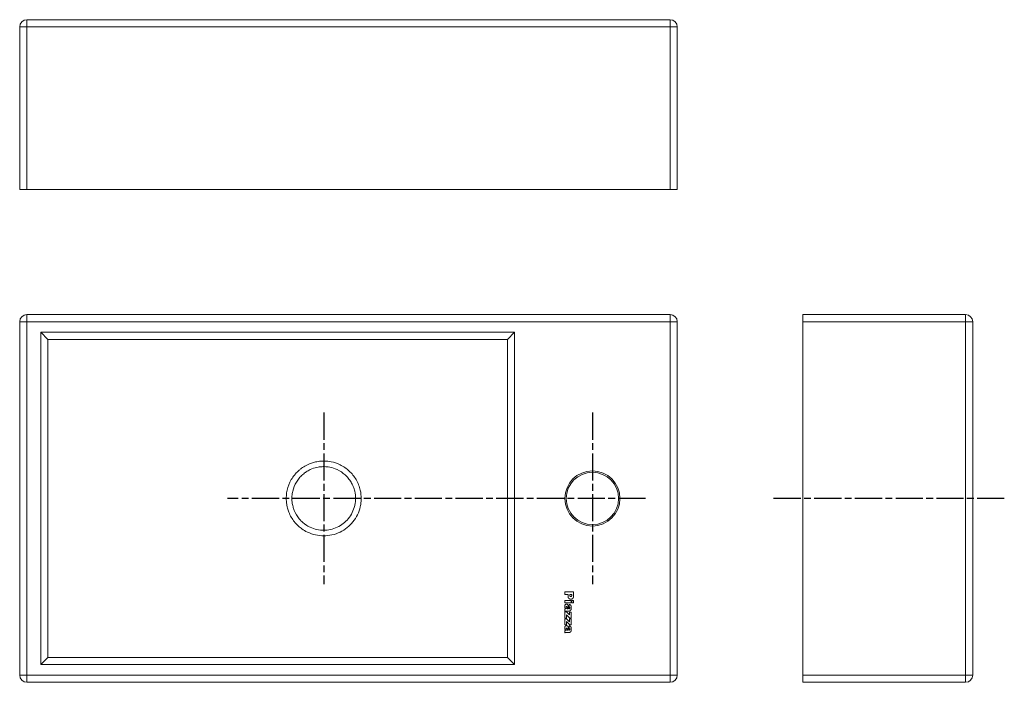
# Model space of a CAD drawing. Units: millimetres. Extents: x 1939 to 2635, y 1395 to 1864.
import ezdxf

# ---------------------------------------------------------------- set-up
doc = ezdxf.new("R2010")
doc.units = ezdxf.units.MM
doc.linetypes.add('ACAD_ISO08W100', pattern=[36, 24, -3, 6, -3])

msp = doc.modelspace()

# ---------------------------------------------------------------- linework, layer by layer
at = {"color": 0, "linetype": 'Continuous', "lineweight": 0}
for p, q in [((2398.73, 1863.8), (1943.73, 1863.8)), ((1943.73, 1858.8), (1943.73, 1863.8)), ((2398.73, 1863.8), (2398.73, 1858.8)), ((1938.73, 1858.8), (1943.73, 1858.8)), ((1938.73, 1858.8), (1938.73, 1743.8)), ((1943.73, 1743.8), (1943.73, 1858.8)), ((1943.73, 1858.8), (2398.73, 1858.8)), ((2398.73, 1858.8), (2403.73, 1858.8)), ((2398.73, 1858.8), (2398.73, 1743.8)), ((2403.73, 1743.8), (2403.73, 1858.8)), ((1943.73, 1743.8), (1938.73, 1743.8)), ((1943.73, 1743.8), (2398.73, 1743.8)), ((2403.73, 1743.8), (2398.73, 1743.8))]:
    msp.add_line(p, q, dxfattribs=at)
at = {"color": 0, "linetype": 'Continuous', "lineweight": 0, "extrusion": (3.43201e-16, 1, -2.22045e-16)}
for p, q in [((1938.73, 1650.27), (1943.73, 1650.27)), ((1938.73, 1650.27), (1938.73, 1400.27)), ((1943.73, 1650.27), (1943.73, 1655.27)), ((2398.73, 1655.27), (1943.73, 1655.27)), ((1943.73, 1650.27), (2398.73, 1650.27)), ((1943.73, 1400.27), (1943.73, 1650.27)), ((2398.73, 1655.27), (2398.73, 1650.27)), ((2398.73, 1650.27), (2398.73, 1400.27)), ((2398.73, 1650.27), (2403.73, 1650.27)), ((2403.73, 1400.27), (2403.73, 1650.27)), ((1953.73, 1642.76), (1953.73, 1407.78)), ((2288.73, 1642.76), (1953.73, 1642.76)), ((1958.72, 1637.77), (1953.73, 1642.76)), ((1958.72, 1637.77), (2283.74, 1637.77)), ((1958.73, 1412.79), (1958.73, 1637.75)), ((2283.73, 1637.75), (2283.73, 1412.79)), ((2288.73, 1642.76), (2283.74, 1637.77)), ((2288.73, 1407.78), (2288.73, 1642.76)), ((2324.23, 1457.33), (2324.23, 1459.22)), ((2324.23, 1459.22), (2330.33, 1459.22)), ((2326.49, 1457.33), (2324.23, 1457.33)), ((2326.49, 1456.29), (2326.49, 1457.33)), ((2329.09, 1457.33), (2327.73, 1457.33)), ((2327.73, 1457.33), (2327.73, 1456.87)), ((2329.09, 1456.79), (2329.09, 1457.33)), ((2330.33, 1459.22), (2330.33, 1456.09)), ((2324.23, 1451.41), (2324.23, 1453.11)), ((2324.23, 1453.11), (2328.65, 1453.11)), ((2328.65, 1451.41), (2324.23, 1451.41)), ((2327.21, 1448.78), (2327.38, 1450.4)), ((2328.65, 1453.11), (2328.65, 1451.41)), ((2329.18, 1451.41), (2329.18, 1453.11)), ((2329.18, 1453.11), (2330.33, 1453.11)), ((2330.33, 1451.41), (2329.18, 1451.41)), ((2330.33, 1453.11), (2330.33, 1451.41)), ((2324.23, 1445.45), (2324.23, 1447.04)), ((2324.23, 1445), (2325.33, 1445)), ((2324.23, 1440.59), (2324.23, 1445)), ((2327.12, 1445.66), (2325.17, 1445.66)), ((2325.33, 1445), (2327.49, 1442.87)), ((2327.66, 1440.72), (2325.39, 1442.96)), ((2325.39, 1442.96), (2325.39, 1440.59)), ((2326.06, 1447.32), (2326.33, 1447.32)), ((2327.49, 1444.83), (2328.65, 1444.83)), ((2327.49, 1442.87), (2327.49, 1444.83)), ((2328.65, 1444.83), (2328.65, 1440.72)), ((2325.39, 1440.59), (2324.23, 1440.59)), ((2324.23, 1435.85), (2324.23, 1440.25)), ((2324.23, 1440.25), (2325.33, 1440.25)), ((2325.39, 1435.85), (2324.23, 1435.85)), ((2325.33, 1440.25), (2327.49, 1438.12)), ((2325.39, 1438.22), (2325.39, 1435.85)), ((2327.66, 1435.98), (2325.39, 1438.22)), ((2327.21, 1433.6), (2327.38, 1435.22)), ((2327.49, 1438.12), (2327.49, 1440.09)), ((2327.49, 1440.09), (2328.65, 1440.09)), ((2328.65, 1440.72), (2327.66, 1440.72)), ((2328.65, 1435.98), (2327.66, 1435.98)), ((2328.65, 1440.09), (2328.65, 1435.98)), ((2324.23, 1430.27), (2324.23, 1431.86)), ((2327.12, 1430.49), (2325.17, 1430.49)), ((2326.06, 1432.14), (2326.33, 1432.14)), ((1953.73, 1407.78), (1958.72, 1412.77)), ((1953.73, 1407.78), (2288.73, 1407.78)), ((2283.74, 1412.77), (1958.72, 1412.77)), ((2283.74, 1412.77), (2288.73, 1407.78)), ((1943.73, 1400.27), (1938.73, 1400.27)), ((2398.73, 1400.27), (1943.73, 1400.27)), ((1943.73, 1395.27), (1943.73, 1400.27)), ((2398.73, 1400.27), (2398.73, 1395.27)), ((2403.73, 1400.27), (2398.73, 1400.27)), ((1943.73, 1395.27), (2398.73, 1395.27))]:
    msp.add_line(p, q, dxfattribs=at)
at = {"color": 0, "linetype": 'Continuous', "lineweight": 0, "extrusion": (2.22045e-16, 1, -2.22045e-16)}
for p, q in [((2492.64, 1650.27), (2492.64, 1655.27)), ((2607.64, 1655.27), (2492.64, 1655.27)), ((2492.64, 1650.27), (2492.64, 1400.27)), ((2492.64, 1650.27), (2607.64, 1650.27)), ((2607.64, 1655.27), (2607.64, 1650.27)), ((2607.64, 1650.27), (2612.64, 1650.27)), ((2607.64, 1650.27), (2607.64, 1400.27)), ((2612.64, 1400.27), (2612.64, 1650.27)), ((2492.64, 1395.27), (2492.64, 1400.27)), ((2607.64, 1400.27), (2492.64, 1400.27)), ((2612.64, 1400.27), (2607.64, 1400.27)), ((2607.64, 1400.27), (2607.64, 1395.27)), ((2492.64, 1395.27), (2607.64, 1395.27))]:
    msp.add_line(p, q, dxfattribs=at)
at = {"linetype": 'ACAD_ISO08W100', "ltscale": 0.8}
for p, q in [((2153.73, 1585.96), (2153.73, 1464.59)), ((2343.73, 1585.96), (2343.73, 1464.59)), ((2381.33, 1525.27), (2085.76, 1525.27)), ((2635.01, 1525.27), (2470.42, 1525.27))]:
    msp.add_line(p, q, dxfattribs=at)
at = {"color": 0, "linetype": 'Continuous', "lineweight": 0}
msp.add_circle((2343.73, 1525.27), 19.5, dxfattribs=at)
at = {"color": 0, "linetype": 'Continuous', "lineweight": 0, "extrusion": (-4.93038e-32, -2.22045e-16, -1)}
msp.add_circle((-2343.73, 1525.27), 18.5, dxfattribs=at)
at = {"color": 0, "linetype": 'Continuous', "lineweight": 0}
for centre, start, end in [((1943.73, 1858.8), 90, 180), ((2398.73, 1858.8), 0, 90)]:
    msp.add_arc(centre, 5, start, end, dxfattribs=at)
at = {"color": 0, "linetype": 'Continuous', "lineweight": 0, "extrusion": (-7.39557e-32, -2.22045e-16, -1)}
msp.add_arc((-1943.73, 1650.27), 5, 0, 90, dxfattribs=at)
at = {"color": 0, "linetype": 'Continuous', "lineweight": 0, "extrusion": (-4.93038e-32, -2.22045e-16, -1)}
for centre, start, end in [((-2398.73, 1650.27), 90, 180), ((-2607.64, 1650.27), 90, 180), ((-1943.73, 1400.27), 270, 0), ((-2398.73, 1400.27), 180, 270), ((-2607.64, 1400.27), 180, 270)]:
    msp.add_arc(centre, 5, start, end, dxfattribs=at)
at = {"color": 0, "linetype": 'Continuous', "lineweight": 0}
for centre, major_axis, start_param, end_param in [((1953.73, 1637.42), (5, 0.34), -0.00461, 0.058995), ((2288.73, 1637.42), (-5, 0.34), -0.058995, 0.00461), ((1953.73, 1413.13), (5, -0.34), -0.058995, 0.00461), ((2288.73, 1413.13), (-5, -0.34), -0.00461, 0.058995)]:
    msp.add_ellipse(centre, major_axis=major_axis, ratio=0.067691, start_param=start_param, end_param=end_param, dxfattribs=at)
for points, knots in [([(2153.73, 1498.84), (2155.64, 1498.84), (2157.62, 1499.05), (2159.58, 1499.49), (2161.53, 1499.93), (2163.46, 1500.59), (2165.28, 1501.47), (2167.09, 1502.34), (2168.8, 1503.43), (2170.32, 1504.65), (2171.85, 1505.86), (2173.19, 1507.2), (2174.41, 1508.72), (2175.62, 1510.24), (2176.72, 1511.94), (2177.59, 1513.75), (2178.47, 1515.56), (2179.14, 1517.48), (2179.58, 1519.44), (2179.8, 1520.42), (2179.96, 1521.4), (2180.07, 1522.38), (2180.18, 1523.35), (2180.23, 1524.31), (2180.23, 1525.27), (2180.23, 1527.2), (2180.02, 1529.16), (2179.58, 1531.1), (2179.29, 1532.4), (2178.89, 1533.7), (2178.4, 1534.95), (2177.91, 1536.2), (2177.32, 1537.41), (2176.65, 1538.57), (2175.98, 1539.72), (2175.21, 1540.82), (2174.4, 1541.83), (2173.59, 1542.85), (2172.73, 1543.77), (2171.79, 1544.64), (2169.91, 1546.38), (2167.7, 1547.91), (2165.28, 1549.08), (2164.68, 1549.37), (2164.06, 1549.64), (2163.43, 1549.88), (2161.55, 1550.62), (2159.57, 1551.13), (2157.61, 1551.42), (2156.15, 1551.64), (2154.7, 1551.73), (2153.25, 1551.7), (2152.12, 1551.68), (2150.99, 1551.59), (2149.85, 1551.42), (2149.19, 1551.33), (2148.54, 1551.2), (2147.88, 1551.06), (2145.92, 1550.62), (2144, 1549.95), (2142.18, 1549.08), (2140.97, 1548.49), (2139.81, 1547.82), (2138.72, 1547.07), (2138.31, 1546.79), (2137.91, 1546.5), (2137.52, 1546.21), (2137, 1545.81), (2136.5, 1545.39), (2136.02, 1544.96), (2135.9, 1544.86), (2135.79, 1544.75), (2135.67, 1544.64), (2134.73, 1543.77), (2133.87, 1542.85), (2133.05, 1541.83), (2132.24, 1540.82), (2131.48, 1539.72), (2130.81, 1538.57), (2129.46, 1536.26), (2128.47, 1533.71), (2127.88, 1531.11), (2127.59, 1529.81), (2127.4, 1528.49), (2127.3, 1527.2), (2127.2, 1525.91), (2127.2, 1524.64), (2127.3, 1523.35), (2127.37, 1522.38), (2127.5, 1521.4), (2127.68, 1520.42), (2127.8, 1519.76), (2127.95, 1519.11), (2128.12, 1518.47), (2128.38, 1517.5), (2128.69, 1516.54), (2129.06, 1515.6), (2130.04, 1513.1), (2131.42, 1510.74), (2133.05, 1508.72), (2133.51, 1508.15), (2133.99, 1507.6), (2134.48, 1507.08), (2135.31, 1506.21), (2136.18, 1505.41), (2137.13, 1504.65), (2137.51, 1504.34), (2137.91, 1504.04), (2138.31, 1503.76), (2139.52, 1502.89), (2140.82, 1502.13), (2142.18, 1501.47), (2144, 1500.6), (2145.93, 1499.93), (2147.88, 1499.49), (2149.84, 1499.05), (2151.82, 1498.84), (2153.73, 1498.84)], [0, 0, 0, 0, 0.485301, 0.485301, 0.485301, 0.970602, 0.970602, 0.970602, 1.455903, 1.455903, 1.455903, 1.941204, 1.941204, 1.941204, 2.426506, 2.426506, 2.426506, 2.911807, 2.911807, 2.911807, 3.154457, 3.154457, 3.154457, 3.397108, 3.397108, 3.397108, 3.882409, 3.882409, 3.882409, 4.205943, 4.205943, 4.205943, 4.529477, 4.529477, 4.529477, 4.853011, 4.853011, 4.853011, 5.176545, 5.176545, 5.176545, 5.823613, 5.823613, 5.823613, 5.98538, 5.98538, 5.98538, 6.470681, 6.470681, 6.470681, 6.834657, 6.834657, 6.834657, 7.117749, 7.117749, 7.117749, 7.279517, 7.279517, 7.279517, 7.764818, 7.764818, 7.764818, 8.088352, 8.088352, 8.088352, 8.209677, 8.209677, 8.209677, 8.371444, 8.371444, 8.371444, 8.411886, 8.411886, 8.411886, 8.73542, 8.73542, 8.73542, 9.058954, 9.058954, 9.058954, 9.706022, 9.706022, 9.706022, 10.029556, 10.029556, 10.029556, 10.35309, 10.35309, 10.35309, 10.595741, 10.595741, 10.595741, 10.757508, 10.757508, 10.757508, 11.000158, 11.000158, 11.000158, 11.647226, 11.647226, 11.647226, 11.829214, 11.829214, 11.829214, 12.132528, 12.132528, 12.132528, 12.253853, 12.253853, 12.253853, 12.617829, 12.617829, 12.617829, 13.10313, 13.10313, 13.10313, 13.588431, 13.588431, 13.588431, 13.588431]), ([(2153.73, 1502.77), (2152.16, 1502.77), (2150.53, 1502.94), (2148.92, 1503.29), (2147.3, 1503.65), (2145.7, 1504.19), (2144.18, 1504.9), (2143.04, 1505.44), (2141.94, 1506.07), (2140.91, 1506.78), (2140.57, 1507.02), (2140.23, 1507.27), (2139.91, 1507.52), (2139.09, 1508.15), (2138.34, 1508.83), (2137.63, 1509.56), (2137.2, 1510), (2136.79, 1510.46), (2136.39, 1510.94), (2134.97, 1512.66), (2133.74, 1514.68), (2132.87, 1516.84), (2132.54, 1517.65), (2132.26, 1518.49), (2132.03, 1519.33), (2131.87, 1519.89), (2131.74, 1520.46), (2131.63, 1521.03), (2131.47, 1521.88), (2131.36, 1522.74), (2131.29, 1523.59), (2131.21, 1524.72), (2131.21, 1525.83), (2131.29, 1526.96), (2131.38, 1528.08), (2131.55, 1529.24), (2131.81, 1530.37), (2132.34, 1532.64), (2133.23, 1534.84), (2134.42, 1536.82), (2135.01, 1537.81), (2135.68, 1538.75), (2136.39, 1539.61), (2137.1, 1540.47), (2137.85, 1541.25), (2138.65, 1541.98), (2138.75, 1542.07), (2138.85, 1542.16), (2138.96, 1542.25), (2139.37, 1542.6), (2139.8, 1542.95), (2140.24, 1543.28), (2140.57, 1543.53), (2140.91, 1543.77), (2141.26, 1544), (2142.18, 1544.62), (2143.17, 1545.17), (2144.18, 1545.65), (2145.7, 1546.36), (2147.3, 1546.9), (2148.92, 1547.25), (2149.46, 1547.37), (2150, 1547.47), (2150.54, 1547.55), (2150.54, 1547.55), (2151.48, 1547.68), (2152.41, 1547.75), (2153.33, 1547.77), (2154.53, 1547.79), (2155.72, 1547.72), (2156.92, 1547.55), (2158.53, 1547.32), (2160.17, 1546.9), (2161.74, 1546.3), (2162.26, 1546.1), (2162.78, 1545.88), (2163.28, 1545.65), (2165.31, 1544.69), (2167.19, 1543.44), (2168.81, 1541.98), (2169.61, 1541.25), (2170.36, 1540.47), (2171.07, 1539.61), (2171.78, 1538.75), (2172.45, 1537.81), (2173.04, 1536.82), (2173.63, 1535.83), (2174.15, 1534.79), (2174.59, 1533.71), (2175.03, 1532.63), (2175.38, 1531.5), (2175.65, 1530.37), (2176.04, 1528.67), (2176.23, 1526.96), (2176.23, 1525.27)], [-13.588431, -13.588431, -13.588431, -13.588431, -13.10313, -13.10313, -13.10313, -12.617829, -12.617829, -12.617829, -12.253853, -12.253853, -12.253853, -12.132528, -12.132528, -12.132528, -11.829214, -11.829214, -11.829214, -11.647226, -11.647226, -11.647226, -11.000158, -11.000158, -11.000158, -10.757508, -10.757508, -10.757508, -10.595741, -10.595741, -10.595741, -10.35309, -10.35309, -10.35309, -10.029556, -10.029556, -10.029556, -9.706022, -9.706022, -9.706022, -9.058954, -9.058954, -9.058954, -8.73542, -8.73542, -8.73542, -8.411886, -8.411886, -8.411886, -8.371444, -8.371444, -8.371444, -8.209677, -8.209677, -8.209677, -8.088352, -8.088352, -8.088352, -7.764818, -7.764818, -7.764818, -7.279517, -7.279517, -7.279517, -7.117749, -7.117749, -7.117749, -7.117749, -6.834657, -6.834657, -6.834657, -6.470681, -6.470681, -6.470681, -5.98538, -5.98538, -5.98538, -5.823613, -5.823613, -5.823613, -5.176545, -5.176545, -5.176545, -4.853011, -4.853011, -4.853011, -4.529477, -4.529477, -4.529477, -4.205943, -4.205943, -4.205943, -3.882409, -3.882409, -3.882409, -3.397108, -3.397108, -3.397108, -3.397108]), ([(2176.23, 1525.27), (2176.23, 1524.43), (2176.18, 1523.59), (2176.09, 1522.74), (2175.99, 1521.89), (2175.84, 1521.03), (2175.64, 1520.18), (2175.25, 1518.47), (2174.65, 1516.81), (2173.87, 1515.25), (2173.1, 1513.69), (2172.14, 1512.23), (2171.07, 1510.94), (2170.01, 1509.65), (2168.85, 1508.53), (2167.55, 1507.52), (2166.25, 1506.51), (2164.8, 1505.61), (2163.28, 1504.9), (2161.75, 1504.19), (2160.16, 1503.65), (2158.54, 1503.29), (2156.93, 1502.94), (2155.3, 1502.77), (2153.73, 1502.77)], [-3.397108, -3.397108, -3.397108, -3.397108, -3.154457, -3.154457, -3.154457, -2.911807, -2.911807, -2.911807, -2.426506, -2.426506, -2.426506, -1.941204, -1.941204, -1.941204, -1.455903, -1.455903, -1.455903, -0.970602, -0.970602, -0.970602, -0.485301, -0.485301, -0.485301, 0, 0, 0, 0])]:
    msp.add_open_spline(points, degree=3, knots=knots, dxfattribs=at)
for points in [[(2328.46, 1454.05), (2327.53, 1454.05), (2326.49, 1455.16), (2326.49, 1456.29)], [(2327.73, 1456.87), (2327.73, 1456.32), (2328.11, 1455.88), (2328.4, 1455.88)], [(2328.4, 1455.88), (2328.69, 1455.88), (2329.09, 1456.26), (2329.09, 1456.79)], [(2330.33, 1456.09), (2330.33, 1455.07), (2329.35, 1454.05), (2328.46, 1454.05)], [(2324.13, 1448.93), (2324.13, 1449.72), (2324.86, 1450.53), (2325.4, 1450.53)], [(2324.31, 1447.88), (2324.13, 1448.33), (2324.13, 1448.93)], [(2325.52, 1448.84), (2325.32, 1448.84), (2325.07, 1448.56), (2325.07, 1448.29)], [(2325.07, 1448.29), (2325.07, 1448), (2325.35, 1447.52), (2325.74, 1447.32), (2326.06, 1447.32)], [(2325.4, 1450.53), (2325.9, 1450.53), (2326.23, 1450.24)], [(2325.83, 1448.7), (2325.7, 1448.84), (2325.52, 1448.84)], [(2326.1, 1448.05), (2325.97, 1448.56), (2325.83, 1448.7)], [(2326.23, 1450.24), (2326.55, 1449.94), (2326.71, 1449.15)], [(2326.71, 1449.15), (2326.9, 1448.2), (2327.05, 1447.63), (2327.18, 1447.32)], [(2327.61, 1448.52), (2327.5, 1448.68), (2327.21, 1448.78)], [(2327.38, 1450.4), (2327.81, 1450.31), (2328.3, 1449.97), (2328.48, 1449.64)], [(2327.74, 1447.9), (2327.74, 1448.31), (2327.61, 1448.52)], [(2328.48, 1449.64), (2328.61, 1449.41), (2328.75, 1448.59), (2328.75, 1448.12)], [(2324.23, 1447.04), (2324.4, 1447.14), (2324.58, 1447.19), (2324.77, 1447.22)], [(2325.17, 1445.66), (2324.86, 1445.66), (2324.51, 1445.59), (2324.23, 1445.45)], [(2324.77, 1447.22), (2324.45, 1447.55), (2324.31, 1447.88)], [(2326.33, 1447.32), (2326.2, 1447.66), (2326.1, 1448.05)], [(2328.31, 1446.13), (2328.12, 1445.91), (2327.44, 1445.66), (2327.12, 1445.66)], [(2327.18, 1447.32), (2327.49, 1447.32), (2327.74, 1447.58), (2327.74, 1447.9)], [(2328.75, 1448.12), (2328.75, 1447.36), (2328.58, 1446.44), (2328.31, 1446.13)], [(2324.13, 1433.75), (2324.13, 1434.54), (2324.86, 1435.36), (2325.4, 1435.36)], [(2325.4, 1435.36), (2325.9, 1435.36), (2326.23, 1435.06)], [(2326.23, 1435.06), (2326.55, 1434.77), (2326.71, 1433.97)], [(2327.38, 1435.22), (2327.81, 1435.13), (2328.3, 1434.79), (2328.48, 1434.46)], [(2328.48, 1434.46), (2328.61, 1434.23), (2328.75, 1433.41), (2328.75, 1432.94)], [(2324.31, 1432.7), (2324.13, 1433.16), (2324.13, 1433.75)], [(2324.23, 1431.86), (2324.4, 1431.96), (2324.58, 1432.02), (2324.77, 1432.05)], [(2325.17, 1430.49), (2324.86, 1430.49), (2324.51, 1430.41), (2324.23, 1430.27)], [(2324.77, 1432.05), (2324.45, 1432.38), (2324.31, 1432.7)], [(2325.52, 1433.66), (2325.32, 1433.66), (2325.07, 1433.39), (2325.07, 1433.12)], [(2325.07, 1433.12), (2325.07, 1432.83), (2325.35, 1432.35), (2325.74, 1432.14), (2326.06, 1432.14)], [(2325.83, 1433.52), (2325.7, 1433.66), (2325.52, 1433.66)], [(2326.1, 1432.87), (2325.97, 1433.39), (2325.83, 1433.52)], [(2326.33, 1432.14), (2326.2, 1432.49), (2326.1, 1432.87)], [(2326.71, 1433.97), (2326.9, 1433.02), (2327.05, 1432.46), (2327.18, 1432.14)], [(2328.31, 1430.95), (2328.12, 1430.73), (2327.44, 1430.49), (2327.12, 1430.49)], [(2327.18, 1432.14), (2327.49, 1432.14), (2327.74, 1432.4), (2327.74, 1432.72)], [(2327.61, 1433.34), (2327.5, 1433.5), (2327.21, 1433.6)], [(2327.74, 1432.72), (2327.74, 1433.13), (2327.61, 1433.34)], [(2328.75, 1432.94), (2328.75, 1432.18), (2328.58, 1431.26), (2328.31, 1430.95)]]:
    msp.add_open_spline(points, degree=2, dxfattribs=at)

doc.saveas('drawing.dxf')
